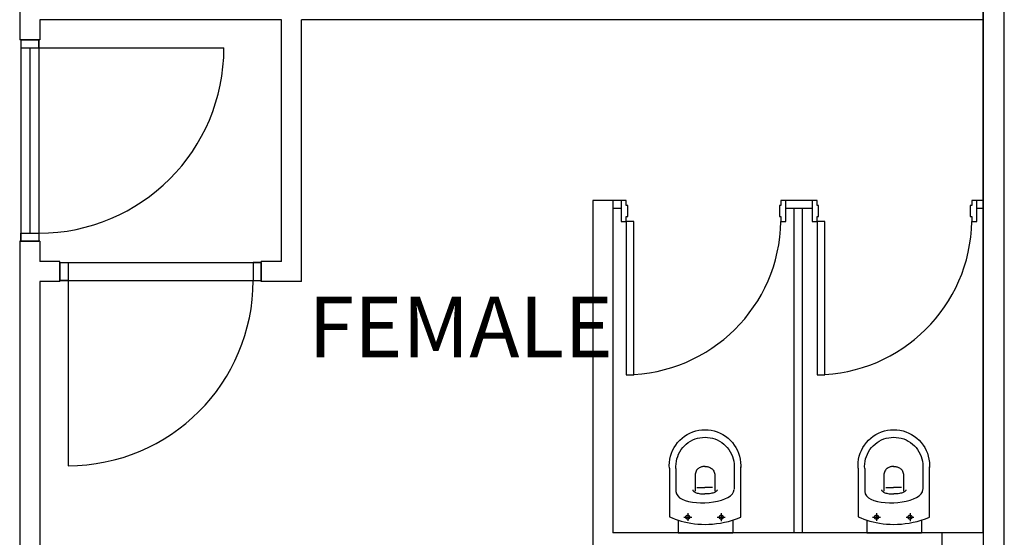
# Model space of a CAD drawing. Units: millimetres. Extents: x 124434 to 201780, y 1135 to 52978.
# Drawn here: x 140969 to 145861, y 34203 to 36773 of the extents above; entities that cross this region are included whole.
import ezdxf

# ---------------------------------------------------------------- set-up
doc = ezdxf.new("R2010")
doc.units = ezdxf.units.MM
doc.styles.add('RomanS', font='romans.shx', dxfattribs={"width": 0.8})

msp = doc.modelspace()

# ---------------------------------------------------------------- linework, layer by layer
at = {"color": 7}
for p, q in [((145755.85, 49348.135), (145755.85, 3523.135)), ((145755.85, 34225.635), (145755.85, 41396.63)), ((145860.85, 34135.635), (145860.85, 41396.63)), ((140969.35, 40073.135), (140969.35, 36673.135)), ((142269.35, 36773.135), (141069.35, 36773.135)), ((141069.35, 36773.135), (141069.35, 36673.135)), ((142269.35, 35573.135), (142269.35, 36773.135)), ((142369.35, 35473.135), (142369.35, 36773.135)), ((145755.85, 36773.135), (142369.35, 36773.135)), ((141069.35, 36673.135), (140969.35, 36673.135)), ((140974.35, 36673.135), (140974.35, 35673.135)), ((140974.35, 36673.135), (141064.35, 36673.135)), ((140974.35, 36673.135), (140974.35, 36633.135)), ((141064.35, 36673.135), (140974.35, 36673.135)), ((141064.35, 36673.135), (141064.35, 35673.135)), ((141064.35, 36633.135), (141064.35, 36673.135)), ((140974.35, 36633.135), (141064.35, 36633.135)), ((141019.35, 36633.135), (141019.35, 35713.371)), ((141064.35, 36633.135), (141984.114, 36633.135)), ((143815.85, 35875.635), (143815.85, 32170.635)), ((143957.672, 35875.635), (143815.85, 35875.635)), ((143915.85, 35875.635), (143915.85, 34225.635)), ((143957.672, 35875.635), (143957.672, 35771.475)), ((143982.41, 35875.635), (143957.672, 35875.635)), ((143982.41, 35850.897), (143982.41, 35875.635)), ((144775.85, 35875.635), (144751.112, 35875.635)), ((144751.112, 35875.635), (144751.112, 35850.897)), ((144775.85, 35771.475), (144775.85, 35875.635)), ((144905.85, 35875.635), (144775.85, 35875.635)), ((144905.85, 35875.635), (144905.85, 35771.475)), ((144930.588, 35875.635), (144905.85, 35875.635)), ((144930.588, 35850.897), (144930.588, 35875.635)), ((145724.028, 35875.635), (145699.29, 35875.635)), ((145699.29, 35875.635), (145699.29, 35850.897)), ((145724.028, 35771.475), (145724.028, 35875.635)), ((145755.85, 35875.635), (145724.028, 35875.635)), ((143957.672, 35835.635), (143915.85, 35835.635)), ((143990.222, 35850.897), (143982.41, 35850.897)), ((143990.222, 35796.213), (143990.222, 35850.897)), ((144743.3, 35850.897), (144743.3, 35796.213)), ((144751.112, 35850.897), (144743.3, 35850.897)), ((144905.85, 35835.635), (144775.85, 35835.635)), ((144815.85, 35835.635), (144815.85, 34225.635)), ((144855.85, 35835.635), (144855.85, 34225.635)), ((144938.4, 35850.897), (144930.588, 35850.897)), ((144938.4, 35796.213), (144938.4, 35850.897)), ((145691.478, 35850.897), (145691.478, 35796.213)), ((145699.29, 35850.897), (145691.478, 35850.897)), ((145755.85, 35835.635), (145724.028, 35835.635)), ((143957.672, 35771.475), (143982.41, 35771.475)), ((143982.41, 35771.475), (143982.41, 35796.213)), ((143982.41, 35796.213), (143990.222, 35796.213)), ((144020.41, 35771.475), (143982.41, 35771.475)), ((143982.41, 35771.475), (143982.41, 35010.585)), ((144020.41, 35010.585), (144020.41, 35771.475)), ((144743.3, 35796.213), (144751.112, 35796.213)), ((144751.112, 35796.213), (144751.112, 35771.475)), ((144751.112, 35771.475), (144775.85, 35771.475)), ((144905.85, 35771.475), (144930.588, 35771.475)), ((144930.588, 35771.475), (144930.588, 35796.213)), ((144930.588, 35796.213), (144938.4, 35796.213)), ((144968.588, 35771.475), (144930.588, 35771.475)), ((144930.588, 35771.475), (144930.588, 35010.585)), ((144968.588, 35010.585), (144968.588, 35771.475)), ((145691.478, 35796.213), (145699.29, 35796.213)), ((145699.29, 35796.213), (145699.29, 35771.475)), ((145699.29, 35771.475), (145724.028, 35771.475)), ((140974.35, 35673.135), (140974.35, 35713.371)), ((140974.35, 35713.371), (141064.35, 35713.371)), ((141064.35, 35713.371), (141064.35, 35673.135)), ((140969.35, 35673.135), (140969.35, 31573.135)), ((141069.35, 35673.135), (140969.35, 35673.135)), ((140974.35, 35673.135), (141064.35, 35673.135)), ((141064.35, 35673.135), (140974.35, 35673.135)), ((141069.35, 35673.135), (141069.35, 35573.135)), ((141169.35, 35573.135), (141069.35, 35573.135)), ((141169.35, 35473.135), (141169.35, 35573.135)), ((141169.35, 35568.135), (142169.35, 35568.135)), ((141169.35, 35568.135), (141169.35, 35478.135)), ((141169.35, 35568.135), (141209.35, 35568.135)), ((141169.35, 35478.135), (141169.35, 35568.135)), ((141209.35, 35568.135), (141209.35, 35478.135)), ((142169.35, 35568.135), (142129.114, 35568.135)), ((142129.114, 35568.135), (142129.114, 35478.135)), ((142269.35, 35573.135), (142169.35, 35573.135)), ((142169.35, 35473.135), (142169.35, 35573.135)), ((142169.35, 35568.135), (142169.35, 35478.135)), ((142169.35, 35478.135), (142169.35, 35568.135)), ((141069.35, 35473.135), (141069.35, 33923.135)), ((141169.35, 35473.135), (141069.35, 35473.135)), ((141169.35, 35478.135), (142169.35, 35478.135)), ((141209.35, 35478.135), (141169.35, 35478.135)), ((141209.35, 35478.135), (141209.35, 34558.371)), ((142129.114, 35478.135), (142169.35, 35478.135)), ((142369.35, 35473.135), (142169.35, 35473.135)), ((143982.41, 35010.585), (144020.41, 35010.585)), ((144930.588, 35010.585), (144968.588, 35010.585)), ((144313.309, 34726.328), (144328.085, 34730.981)), ((144328.085, 34730.981), (144343.215, 34734.337)), ((144343.215, 34734.337), (144358.559, 34736.362)), ((144358.559, 34736.362), (144374.046, 34737.037)), ((144374.046, 34737.037), (144389.532, 34736.362)), ((144389.532, 34736.362), (144404.876, 34734.337)), ((144404.876, 34734.337), (144420.007, 34730.981)), ((144420.007, 34730.981), (144434.782, 34726.328)), ((145250.94, 34726.328), (145265.716, 34730.981)), ((145265.716, 34730.981), (145280.847, 34734.337)), ((145280.847, 34734.337), (145296.191, 34736.362)), ((145296.191, 34736.362), (145311.677, 34737.037)), ((145311.677, 34737.037), (145327.163, 34736.362)), ((145327.163, 34736.362), (145342.507, 34734.337)), ((145342.507, 34734.337), (145357.638, 34730.981)), ((145357.638, 34730.981), (145372.414, 34726.328)), ((144238.009, 34673.6), (144248.47, 34685.02)), ((144248.47, 34685.02), (144259.889, 34695.48)), ((144259.889, 34695.48), (144272.178, 34704.928)), ((144272.178, 34704.928), (144285.249, 34713.239)), ((144285.249, 34713.239), (144298.995, 34720.396)), ((144298.995, 34720.396), (144313.309, 34726.328)), ((144301.728, 34680.608), (144312.923, 34686.436)), ((144312.923, 34686.436), (144324.58, 34691.267)), ((144324.58, 34691.267), (144336.614, 34695.057)), ((144336.614, 34695.057), (144348.937, 34697.79)), ((144348.937, 34697.79), (144361.433, 34699.439)), ((144361.433, 34699.439), (144374.046, 34699.989)), ((144374.046, 34699.989), (144386.658, 34699.439)), ((144386.658, 34699.439), (144399.154, 34697.79)), ((144399.154, 34697.79), (144411.477, 34695.057)), ((144411.477, 34695.057), (144423.511, 34691.267)), ((144423.511, 34691.267), (144435.169, 34686.436)), ((144434.782, 34726.328), (144449.096, 34720.396)), ((144435.169, 34686.436), (144446.363, 34680.608)), ((144449.096, 34720.396), (144462.842, 34713.239)), ((144462.842, 34713.239), (144475.913, 34704.928)), ((144475.913, 34704.928), (144488.202, 34695.48)), ((144488.202, 34695.48), (144499.622, 34685.02)), ((144499.622, 34685.02), (144510.082, 34673.6)), ((145175.641, 34673.6), (145186.101, 34685.02)), ((145186.101, 34685.02), (145197.52, 34695.48)), ((145197.52, 34695.48), (145209.81, 34704.928)), ((145209.81, 34704.928), (145222.88, 34713.239)), ((145222.88, 34713.239), (145236.626, 34720.396)), ((145236.626, 34720.396), (145250.94, 34726.328)), ((145239.359, 34680.608), (145250.554, 34686.436)), ((145250.554, 34686.436), (145262.212, 34691.267)), ((145262.212, 34691.267), (145274.245, 34695.057)), ((145274.245, 34695.057), (145286.568, 34697.79)), ((145286.568, 34697.79), (145299.065, 34699.439)), ((145299.065, 34699.439), (145311.677, 34699.989)), ((145311.677, 34699.989), (145324.289, 34699.439)), ((145324.289, 34699.439), (145336.786, 34697.79)), ((145336.786, 34697.79), (145349.109, 34695.057)), ((145349.109, 34695.057), (145361.142, 34691.267)), ((145361.142, 34691.267), (145372.8, 34686.436)), ((145372.414, 34726.328), (145386.728, 34720.396)), ((145372.8, 34686.436), (145383.995, 34680.608)), ((145386.728, 34720.396), (145400.473, 34713.239)), ((145400.473, 34713.239), (145413.544, 34704.928)), ((145413.544, 34704.928), (145425.834, 34695.48)), ((145425.834, 34695.48), (145437.253, 34685.02)), ((145437.253, 34685.02), (145447.713, 34673.6)), ((144207.161, 34620.18), (144213.093, 34634.494)), ((144213.093, 34634.494), (144220.25, 34648.24)), ((144220.25, 34648.24), (144228.561, 34661.311)), ((144228.561, 34661.311), (144238.009, 34673.6)), ((144248.791, 34627.671), (144255.56, 34638.316)), ((144255.56, 34638.316), (144263.255, 34648.325)), ((144263.255, 34648.325), (144271.774, 34657.625)), ((144271.774, 34657.625), (144281.074, 34666.144)), ((144281.074, 34666.144), (144291.083, 34673.839)), ((144291.083, 34673.839), (144301.728, 34680.608)), ((144446.363, 34680.608), (144457.009, 34673.839)), ((144457.009, 34673.839), (144467.017, 34666.144)), ((144467.017, 34666.144), (144476.318, 34657.625)), ((144476.318, 34657.625), (144484.837, 34648.325)), ((144484.837, 34648.325), (144492.531, 34638.316)), ((144492.531, 34638.316), (144499.3, 34627.671)), ((144510.082, 34673.6), (144519.53, 34661.311)), ((144519.53, 34661.311), (144527.841, 34648.24)), ((144527.841, 34648.24), (144534.998, 34634.494)), ((144534.998, 34634.494), (144540.93, 34620.18)), ((145144.793, 34620.18), (145150.724, 34634.494)), ((145150.724, 34634.494), (145157.881, 34648.24)), ((145157.881, 34648.24), (145166.193, 34661.311)), ((145166.193, 34661.311), (145175.641, 34673.6)), ((145186.422, 34627.671), (145193.191, 34638.316)), ((145193.191, 34638.316), (145200.886, 34648.325)), ((145200.886, 34648.325), (145209.405, 34657.625)), ((145209.405, 34657.625), (145218.705, 34666.144)), ((145218.705, 34666.144), (145228.714, 34673.839)), ((145228.714, 34673.839), (145239.359, 34680.608)), ((145383.995, 34680.608), (145394.64, 34673.839)), ((145394.64, 34673.839), (145404.649, 34666.144)), ((145404.649, 34666.144), (145413.949, 34657.625)), ((145413.949, 34657.625), (145422.468, 34648.325)), ((145422.468, 34648.325), (145430.163, 34638.316)), ((145430.163, 34638.316), (145436.932, 34627.671)), ((145447.713, 34673.6), (145457.161, 34661.311)), ((145457.161, 34661.311), (145465.473, 34648.24)), ((145465.473, 34648.24), (145472.63, 34634.494)), ((145472.63, 34634.494), (145478.561, 34620.18)), ((144197.127, 34574.93), (144199.152, 34590.274)), ((144199.152, 34590.274), (144202.509, 34605.405)), ((144202.509, 34605.405), (144207.161, 34620.18)), ((144231.608, 34580.462), (144234.342, 34592.785)), ((144234.342, 34592.785), (144238.131, 34604.818)), ((144238.131, 34604.818), (144242.962, 34616.476)), ((144242.962, 34616.476), (144248.791, 34627.671)), ((144499.3, 34627.671), (144505.129, 34616.476)), ((144505.129, 34616.476), (144509.96, 34604.818)), ((144509.96, 34604.818), (144513.749, 34592.785)), ((144513.749, 34592.785), (144516.483, 34580.462)), ((144540.93, 34620.18), (144545.583, 34605.405)), ((144545.583, 34605.405), (144548.939, 34590.274)), ((144548.939, 34590.274), (144550.964, 34574.93)), ((145134.759, 34574.93), (145136.783, 34590.274)), ((145136.783, 34590.274), (145140.14, 34605.405)), ((145140.14, 34605.405), (145144.793, 34620.18)), ((145169.24, 34580.462), (145171.973, 34592.785)), ((145171.973, 34592.785), (145175.763, 34604.818)), ((145175.763, 34604.818), (145180.594, 34616.476)), ((145180.594, 34616.476), (145186.422, 34627.671)), ((145436.932, 34627.671), (145442.76, 34616.476)), ((145442.76, 34616.476), (145447.591, 34604.818)), ((145447.591, 34604.818), (145451.381, 34592.785)), ((145451.381, 34592.785), (145454.114, 34580.462)), ((145478.561, 34620.18), (145483.214, 34605.405)), ((145483.214, 34605.405), (145486.571, 34590.274)), ((145486.571, 34590.274), (145488.595, 34574.93)), ((144196.453, 34559.444), (144197.127, 34574.93)), ((144196.914, 34546.656), (144196.453, 34559.444)), ((144196.817, 34546.551), (144196.817, 34305.379)), ((144229.41, 34555.353), (144229.959, 34567.965)), ((144229.785, 34544.938), (144229.41, 34555.353)), ((144229.785, 34544.938), (144229.785, 34431.013)), ((144229.959, 34567.965), (144231.608, 34580.462)), ((144332.437, 34535.688), (144329.86, 34531.562)), ((144335.383, 34539.306), (144332.437, 34535.688)), ((144338.626, 34542.452), (144335.383, 34539.306)), ((144342.09, 34545.157), (144338.626, 34542.452)), ((144345.702, 34547.455), (144342.09, 34545.157)), ((144349.389, 34549.379), (144345.702, 34547.455)), ((144353.075, 34550.962), (144349.389, 34549.379)), ((144356.687, 34552.237), (144353.075, 34550.962)), ((144360.151, 34553.239), (144356.687, 34552.237)), ((144363.394, 34553.999), (144360.151, 34553.239)), ((144366.34, 34554.551), (144363.394, 34553.999)), ((144368.917, 34554.928), (144366.34, 34554.551)), ((144371.05, 34555.164), (144368.917, 34554.928)), ((144372.665, 34555.291), (144371.05, 34555.164)), ((144373.688, 34555.343), (144372.665, 34555.291)), ((144373.554, 34555.353), (144373.911, 34555.343)), ((144374.046, 34555.353), (144373.688, 34555.343)), ((144373.911, 34555.343), (144374.935, 34555.291)), ((144374.935, 34555.291), (144376.55, 34555.164)), ((144376.55, 34555.164), (144378.682, 34554.928)), ((144378.682, 34554.928), (144381.259, 34554.551)), ((144381.259, 34554.551), (144384.205, 34553.999)), ((144384.205, 34553.999), (144387.448, 34553.239)), ((144387.448, 34553.239), (144390.912, 34552.237)), ((144390.912, 34552.237), (144394.524, 34550.962)), ((144394.524, 34550.962), (144398.21, 34549.379)), ((144398.21, 34549.379), (144401.896, 34547.455)), ((144401.896, 34547.455), (144405.509, 34545.157)), ((144405.509, 34545.157), (144408.973, 34542.452)), ((144408.973, 34542.452), (144412.215, 34539.306)), ((144412.215, 34539.306), (144415.162, 34535.688)), ((144415.162, 34535.688), (144417.738, 34531.562)), ((144516.483, 34580.462), (144518.132, 34567.965)), ((144518.132, 34567.965), (144518.681, 34555.353)), ((144518.681, 34555.353), (144518.495, 34548.013)), ((144518.83, 34550.964), (144518.83, 34441.919)), ((144550.964, 34574.93), (144551.639, 34559.444)), ((144551.639, 34559.444), (144551.41, 34550.431)), ((144551.761, 34302.312), (144551.761, 34552.233)), ((145134.084, 34559.444), (145134.759, 34574.93)), ((145134.545, 34546.656), (145134.084, 34559.444)), ((145134.448, 34546.551), (145134.448, 34305.379)), ((145167.041, 34555.353), (145167.591, 34567.965)), ((145167.417, 34544.938), (145167.041, 34555.353)), ((145167.417, 34544.938), (145167.417, 34431.013)), ((145167.591, 34567.965), (145169.24, 34580.462)), ((145270.068, 34535.688), (145267.492, 34531.562)), ((145273.015, 34539.306), (145270.068, 34535.688)), ((145276.257, 34542.452), (145273.015, 34539.306)), ((145279.721, 34545.157), (145276.257, 34542.452)), ((145283.334, 34547.455), (145279.721, 34545.157)), ((145287.02, 34549.379), (145283.334, 34547.455)), ((145290.706, 34550.962), (145287.02, 34549.379)), ((145294.318, 34552.237), (145290.706, 34550.962)), ((145297.783, 34553.239), (145294.318, 34552.237)), ((145301.025, 34553.999), (145297.783, 34553.239)), ((145303.972, 34554.551), (145301.025, 34553.999)), ((145306.548, 34554.928), (145303.972, 34554.551)), ((145308.681, 34555.164), (145306.548, 34554.928)), ((145310.296, 34555.291), (145308.681, 34555.164)), ((145311.319, 34555.343), (145310.296, 34555.291)), ((145311.185, 34555.353), (145311.543, 34555.343)), ((145311.677, 34555.353), (145311.319, 34555.343)), ((145311.543, 34555.343), (145312.566, 34555.291)), ((145312.566, 34555.291), (145314.181, 34555.164)), ((145314.181, 34555.164), (145316.314, 34554.928)), ((145316.314, 34554.928), (145318.89, 34554.551)), ((145318.89, 34554.551), (145321.837, 34553.999)), ((145321.837, 34553.999), (145325.079, 34553.239)), ((145325.079, 34553.239), (145328.543, 34552.237)), ((145328.543, 34552.237), (145332.155, 34550.962)), ((145332.155, 34550.962), (145335.842, 34549.379)), ((145335.842, 34549.379), (145339.528, 34547.455)), ((145339.528, 34547.455), (145343.14, 34545.157)), ((145343.14, 34545.157), (145346.604, 34542.452)), ((145346.604, 34542.452), (145349.846, 34539.306)), ((145349.846, 34539.306), (145352.793, 34535.688)), ((145352.793, 34535.688), (145355.369, 34531.562)), ((145454.114, 34580.462), (145455.763, 34567.965)), ((145455.763, 34567.965), (145456.313, 34555.353)), ((145456.313, 34555.353), (145456.126, 34548.013)), ((145456.461, 34550.964), (145456.461, 34441.919)), ((145488.595, 34574.93), (145489.27, 34559.444)), ((145489.27, 34559.444), (145489.041, 34550.431)), ((145489.393, 34302.312), (145489.393, 34552.233)), ((144325.089, 34515.813), (144324.732, 34509.329)), ((144324.732, 34509.329), (144324.732, 34433.001)), ((144326.112, 34521.658), (144325.089, 34515.813)), ((144327.727, 34526.897), (144326.112, 34521.658)), ((144329.86, 34531.562), (144327.727, 34526.897)), ((144417.738, 34531.562), (144419.871, 34526.897)), ((144419.871, 34526.897), (144421.486, 34521.658)), ((144421.486, 34521.658), (144422.509, 34515.813)), ((144422.509, 34515.813), (144422.867, 34509.329)), ((144422.867, 34509.329), (144422.867, 34433.001)), ((145262.72, 34515.813), (145262.363, 34509.329)), ((145262.363, 34509.329), (145262.363, 34433.001)), ((145263.744, 34521.658), (145262.72, 34515.813)), ((145265.359, 34526.897), (145263.744, 34521.658)), ((145267.492, 34531.562), (145265.359, 34526.897)), ((145355.369, 34531.562), (145357.502, 34526.897)), ((145357.502, 34526.897), (145359.117, 34521.658)), ((145359.117, 34521.658), (145360.141, 34515.813)), ((145360.141, 34515.813), (145360.498, 34509.329)), ((145360.498, 34509.329), (145360.498, 34433.001)), ((144312.919, 34439.362), (144312.94, 34439.087)), ((144312.94, 34439.087), (144313.029, 34438.556)), ((144313.029, 34438.556), (144313.229, 34437.797)), ((144313.229, 34437.797), (144313.581, 34436.839)), ((144313.581, 34436.839), (144314.126, 34435.713)), ((144333.818, 34451.175), (144372.891, 34451.175)), ((144411.964, 34451.175), (144372.891, 34451.175)), ((144434.019, 34436.839), (144433.473, 34435.713)), ((144434.37, 34437.797), (144434.019, 34436.839)), ((144434.57, 34438.556), (144434.37, 34437.797)), ((144434.66, 34439.087), (144434.57, 34438.556)), ((144434.68, 34439.362), (144434.66, 34439.087)), ((144516.176, 34429.365), (144518.807, 34440.897)), ((145250.551, 34439.362), (145250.571, 34439.087)), ((145250.571, 34439.087), (145250.661, 34438.556)), ((145250.661, 34438.556), (145250.86, 34437.797)), ((145250.86, 34437.797), (145251.212, 34436.839)), ((145251.212, 34436.839), (145251.757, 34435.713)), ((145271.45, 34451.175), (145310.522, 34451.175)), ((145349.595, 34451.175), (145310.522, 34451.175)), ((145371.65, 34436.839), (145371.105, 34435.713)), ((145372.002, 34437.797), (145371.65, 34436.839)), ((145372.202, 34438.556), (145372.002, 34437.797)), ((145372.291, 34439.087), (145372.202, 34438.556)), ((145372.312, 34439.362), (145372.291, 34439.087)), ((145453.808, 34429.365), (145456.439, 34440.897)), ((144229.785, 34431.013), (144232.198, 34419.23)), ((144232.198, 34419.23), (144238.389, 34408.87)), ((144238.389, 34408.87), (144247.94, 34399.911)), ((144247.94, 34399.911), (144260.433, 34392.331)), ((144260.433, 34392.331), (144275.448, 34386.109)), ((144314.126, 34435.713), (144314.906, 34434.447)), ((144314.906, 34434.447), (144315.963, 34433.07)), ((144315.963, 34433.07), (144317.339, 34431.613)), ((144317.339, 34431.613), (144319.074, 34430.103)), ((144319.074, 34430.103), (144321.21, 34428.572)), ((144321.21, 34428.572), (144323.79, 34427.046)), ((144323.79, 34427.046), (144326.854, 34425.558)), ((144326.854, 34425.558), (144330.444, 34424.134)), ((144330.444, 34424.134), (144334.602, 34422.805)), ((144334.602, 34422.805), (144339.369, 34421.6)), ((144339.369, 34421.6), (144344.787, 34420.549)), ((144344.787, 34420.549), (144350.898, 34419.68)), ((144350.898, 34419.68), (144357.742, 34419.023)), ((144357.742, 34419.023), (144365.362, 34418.608)), ((144365.362, 34418.608), (144373.799, 34418.463)), ((144382.236, 34418.608), (144373.799, 34418.463)), ((144389.856, 34419.023), (144382.236, 34418.608)), ((144396.701, 34419.68), (144389.856, 34419.023)), ((144402.811, 34420.549), (144396.701, 34419.68)), ((144408.229, 34421.6), (144402.811, 34420.549)), ((144412.996, 34422.805), (144408.229, 34421.6)), ((144417.154, 34424.134), (144412.996, 34422.805)), ((144420.745, 34425.558), (144417.154, 34424.134)), ((144423.809, 34427.046), (144420.745, 34425.558)), ((144426.389, 34428.572), (144423.809, 34427.046)), ((144428.525, 34430.103), (144426.389, 34428.572)), ((144430.26, 34431.613), (144428.525, 34430.103)), ((144431.636, 34433.07), (144430.26, 34431.613)), ((144432.693, 34434.447), (144431.636, 34433.07)), ((144433.473, 34435.713), (144432.693, 34434.447)), ((144436.172, 34382.592), (144455.058, 34387.609)), ((144455.058, 34387.609), (144472.282, 34393.767)), ((144472.282, 34393.767), (144487.424, 34401.043)), ((144487.424, 34401.043), (144500.066, 34409.416)), ((144500.066, 34409.416), (144509.79, 34418.864)), ((144509.79, 34418.864), (144516.176, 34429.365)), ((145167.417, 34431.013), (145169.829, 34419.23)), ((145169.829, 34419.23), (145176.02, 34408.87)), ((145176.02, 34408.87), (145185.571, 34399.911)), ((145185.571, 34399.911), (145198.064, 34392.331)), ((145198.064, 34392.331), (145213.08, 34386.109)), ((145251.757, 34435.713), (145252.538, 34434.447)), ((145252.538, 34434.447), (145253.595, 34433.07)), ((145253.595, 34433.07), (145254.97, 34431.613)), ((145254.97, 34431.613), (145256.705, 34430.103)), ((145256.705, 34430.103), (145258.842, 34428.572)), ((145258.842, 34428.572), (145261.421, 34427.046)), ((145261.421, 34427.046), (145264.485, 34425.558)), ((145264.485, 34425.558), (145268.075, 34424.134)), ((145268.075, 34424.134), (145272.233, 34422.805)), ((145272.233, 34422.805), (145277, 34421.6)), ((145277, 34421.6), (145282.418, 34420.549)), ((145282.418, 34420.549), (145288.529, 34419.68)), ((145288.529, 34419.68), (145295.373, 34419.023)), ((145295.373, 34419.023), (145302.993, 34418.608)), ((145302.993, 34418.608), (145311.43, 34418.463)), ((145319.868, 34418.608), (145311.43, 34418.463)), ((145327.488, 34419.023), (145319.868, 34418.608)), ((145334.332, 34419.68), (145327.488, 34419.023)), ((145340.443, 34420.549), (145334.332, 34419.68)), ((145345.861, 34421.6), (145340.443, 34420.549)), ((145350.628, 34422.805), (145345.861, 34421.6)), ((145354.786, 34424.134), (145350.628, 34422.805)), ((145358.376, 34425.558), (145354.786, 34424.134)), ((145361.44, 34427.046), (145358.376, 34425.558)), ((145364.02, 34428.572), (145361.44, 34427.046)), ((145366.157, 34430.103), (145364.02, 34428.572)), ((145367.892, 34431.613), (145366.157, 34430.103)), ((145369.267, 34433.07), (145367.892, 34431.613)), ((145370.324, 34434.447), (145369.267, 34433.07)), ((145371.105, 34435.713), (145370.324, 34434.447)), ((145373.803, 34382.592), (145392.689, 34387.609)), ((145392.689, 34387.609), (145409.913, 34393.767)), ((145409.913, 34393.767), (145425.055, 34401.043)), ((145425.055, 34401.043), (145437.697, 34409.416)), ((145437.697, 34409.416), (145447.421, 34418.864)), ((145447.421, 34418.864), (145453.808, 34429.365)), ((144275.448, 34386.109), (144292.569, 34381.222)), ((144292.569, 34381.222), (144311.374, 34377.649)), ((144311.374, 34377.649), (144331.448, 34375.369)), ((144331.448, 34375.369), (144352.369, 34374.359)), ((144352.369, 34374.359), (144373.721, 34374.599)), ((144373.721, 34374.599), (144395.085, 34376.065)), ((144395.085, 34376.065), (144416.041, 34378.737)), ((144416.041, 34378.737), (144436.172, 34382.592)), ((145213.08, 34386.109), (145230.2, 34381.222)), ((145230.2, 34381.222), (145249.006, 34377.649)), ((145249.006, 34377.649), (145269.079, 34375.369)), ((145269.079, 34375.369), (145290.001, 34374.359)), ((145290.001, 34374.359), (145311.353, 34374.599)), ((145311.353, 34374.599), (145332.716, 34376.065)), ((145332.716, 34376.065), (145353.672, 34378.737)), ((145353.672, 34378.737), (145373.803, 34382.592)), ((144196.817, 34305.379), (144210.719, 34299.361)), ((144210.719, 34299.361), (144225.113, 34293.753)), ((144225.113, 34293.753), (144239.984, 34288.589)), ((144269.179, 34302.846), (144308.433, 34302.846)), ((144278, 34302.907), (144278.153, 34304.655)), ((144278.153, 34301.159), (144278, 34302.907)), ((144278.153, 34304.655), (144278.607, 34306.351)), ((144278.607, 34299.463), (144278.153, 34301.159)), ((144278.607, 34306.351), (144279.349, 34307.942)), ((144279.349, 34297.872), (144278.607, 34299.463)), ((144279.349, 34307.942), (144280.356, 34309.38)), ((144280.356, 34296.434), (144279.349, 34297.872)), ((144280.356, 34309.38), (144281.597, 34310.621)), ((144281.597, 34295.194), (144280.356, 34296.434)), ((144281.597, 34310.621), (144283.035, 34311.628)), ((144283.035, 34294.187), (144281.597, 34295.194)), ((144283.035, 34311.628), (144284.626, 34312.37)), ((144284.626, 34293.445), (144283.035, 34294.187)), ((144284.626, 34312.37), (144286.322, 34312.824)), ((144286.322, 34292.991), (144284.626, 34293.445)), ((144286.322, 34312.824), (144288.07, 34312.977)), ((144288.07, 34292.838), (144286.322, 34292.991)), ((144288.07, 34312.977), (144289.818, 34312.824)), ((144289.818, 34292.991), (144288.07, 34292.838)), ((144288.07, 34292.838), (144288.07, 34292.838)), ((144288.07, 34292.838), (144288.07, 34292.838)), ((144288.212, 34322.275), (144288.212, 34285.414)), ((144289.818, 34312.824), (144291.514, 34312.37)), ((144291.514, 34293.445), (144289.818, 34292.991)), ((144291.514, 34312.37), (144293.105, 34311.628)), ((144293.105, 34294.187), (144291.514, 34293.445)), ((144293.105, 34311.628), (144294.543, 34310.621)), ((144294.543, 34295.194), (144293.105, 34294.187)), ((144294.543, 34310.621), (144295.783, 34309.38)), ((144295.783, 34296.434), (144294.543, 34295.194)), ((144295.783, 34309.38), (144296.79, 34307.942)), ((144296.79, 34297.872), (144295.783, 34296.434)), ((144296.79, 34307.942), (144297.532, 34306.351)), ((144297.532, 34299.463), (144296.79, 34297.872)), ((144297.532, 34306.351), (144297.986, 34304.655)), ((144297.986, 34301.159), (144297.532, 34299.463)), ((144297.986, 34304.655), (144298.139, 34302.907)), ((144298.139, 34302.907), (144297.986, 34301.159)), ((144434.92, 34302.846), (144474.174, 34302.846)), ((144444.511, 34302.907), (144444.664, 34304.655)), ((144444.664, 34301.159), (144444.511, 34302.907)), ((144444.664, 34304.655), (144445.118, 34306.351)), ((144445.118, 34299.463), (144444.664, 34301.159)), ((144445.118, 34306.351), (144445.86, 34307.942)), ((144445.86, 34297.872), (144445.118, 34299.463)), ((144445.86, 34307.942), (144446.867, 34309.38)), ((144446.867, 34296.434), (144445.86, 34297.872)), ((144446.867, 34309.38), (144448.108, 34310.621)), ((144448.108, 34295.194), (144446.867, 34296.434)), ((144448.108, 34310.621), (144449.546, 34311.628)), ((144449.546, 34294.187), (144448.108, 34295.194)), ((144449.546, 34311.628), (144451.137, 34312.37)), ((144451.137, 34293.445), (144449.546, 34294.187)), ((144451.137, 34312.37), (144452.833, 34312.824)), ((144452.833, 34292.991), (144451.137, 34293.445)), ((144452.833, 34312.824), (144454.581, 34312.977)), ((144454.581, 34292.838), (144452.833, 34292.991)), ((144454.581, 34312.977), (144456.329, 34312.824)), ((144456.329, 34292.991), (144454.581, 34292.838)), ((144454.581, 34292.838), (144454.581, 34292.838)), ((144454.581, 34292.838), (144454.581, 34292.838)), ((144454.723, 34322.275), (144454.723, 34282.506)), ((144456.329, 34312.824), (144458.024, 34312.37)), ((144458.024, 34293.445), (144456.329, 34292.991)), ((144458.024, 34312.37), (144459.615, 34311.628)), ((144459.615, 34294.187), (144458.024, 34293.445)), ((144459.615, 34311.628), (144461.053, 34310.621)), ((144461.053, 34295.194), (144459.615, 34294.187)), ((144461.053, 34310.621), (144462.294, 34309.38)), ((144462.294, 34296.434), (144461.053, 34295.194)), ((144462.294, 34309.38), (144463.301, 34307.942)), ((144463.301, 34297.872), (144462.294, 34296.434)), ((144463.301, 34307.942), (144464.043, 34306.351)), ((144464.043, 34299.463), (144463.301, 34297.872)), ((144464.043, 34306.351), (144464.497, 34304.655)), ((144464.497, 34301.159), (144464.043, 34299.463)), ((144464.497, 34304.655), (144464.65, 34302.907)), ((144464.65, 34302.907), (144464.497, 34301.159)), ((144510.386, 34287.986), (144530.908, 34294.633)), ((144530.908, 34294.633), (144551.659, 34302.312)), ((145134.448, 34305.379), (145148.35, 34299.361)), ((145148.35, 34299.361), (145162.745, 34293.753)), ((145162.745, 34293.753), (145177.616, 34288.589)), ((145206.81, 34302.846), (145246.065, 34302.846)), ((145215.631, 34302.907), (145215.784, 34304.655)), ((145215.784, 34301.159), (145215.631, 34302.907)), ((145215.784, 34304.655), (145216.239, 34306.351)), ((145216.239, 34299.463), (145215.784, 34301.159)), ((145216.239, 34306.351), (145216.981, 34307.942)), ((145216.981, 34297.872), (145216.239, 34299.463)), ((145216.981, 34307.942), (145217.988, 34309.38)), ((145217.988, 34296.434), (145216.981, 34297.872)), ((145217.988, 34309.38), (145219.228, 34310.621)), ((145219.228, 34295.194), (145217.988, 34296.434)), ((145219.228, 34310.621), (145220.666, 34311.628)), ((145220.666, 34294.187), (145219.228, 34295.194)), ((145220.666, 34311.628), (145222.257, 34312.37)), ((145222.257, 34293.445), (145220.666, 34294.187)), ((145222.257, 34312.37), (145223.953, 34312.824)), ((145223.953, 34292.991), (145222.257, 34293.445)), ((145223.953, 34312.824), (145225.701, 34312.977)), ((145225.701, 34292.838), (145223.953, 34292.991)), ((145225.701, 34312.977), (145227.449, 34312.824)), ((145227.449, 34292.991), (145225.701, 34292.838)), ((145225.701, 34292.838), (145225.701, 34292.838)), ((145225.701, 34292.838), (145225.701, 34292.838)), ((145225.843, 34322.275), (145225.843, 34285.414)), ((145227.449, 34312.824), (145229.145, 34312.37)), ((145229.145, 34293.445), (145227.449, 34292.991)), ((145229.145, 34312.37), (145230.736, 34311.628)), ((145230.736, 34294.187), (145229.145, 34293.445)), ((145230.736, 34311.628), (145232.174, 34310.621)), ((145232.174, 34295.194), (145230.736, 34294.187)), ((145232.174, 34310.621), (145233.415, 34309.38)), ((145233.415, 34296.434), (145232.174, 34295.194)), ((145233.415, 34309.38), (145234.422, 34307.942)), ((145234.422, 34297.872), (145233.415, 34296.434)), ((145234.422, 34307.942), (145235.164, 34306.351)), ((145235.164, 34299.463), (145234.422, 34297.872)), ((145235.164, 34306.351), (145235.618, 34304.655)), ((145235.618, 34301.159), (145235.164, 34299.463)), ((145235.618, 34304.655), (145235.771, 34302.907)), ((145235.771, 34302.907), (145235.618, 34301.159)), ((145372.551, 34302.846), (145411.806, 34302.846)), ((145382.142, 34302.907), (145382.295, 34304.655)), ((145382.295, 34301.159), (145382.142, 34302.907)), ((145382.295, 34304.655), (145382.749, 34306.351)), ((145382.749, 34299.463), (145382.295, 34301.159)), ((145382.749, 34306.351), (145383.492, 34307.942)), ((145383.492, 34297.872), (145382.749, 34299.463)), ((145383.492, 34307.942), (145384.499, 34309.38)), ((145384.499, 34296.434), (145383.492, 34297.872)), ((145384.499, 34309.38), (145385.739, 34310.621)), ((145385.739, 34295.194), (145384.499, 34296.434)), ((145385.739, 34310.621), (145387.177, 34311.628)), ((145387.177, 34294.187), (145385.739, 34295.194)), ((145387.177, 34311.628), (145388.768, 34312.37)), ((145388.768, 34293.445), (145387.177, 34294.187)), ((145388.768, 34312.37), (145390.464, 34312.824)), ((145390.464, 34292.991), (145388.768, 34293.445)), ((145390.464, 34312.824), (145392.212, 34312.977)), ((145392.212, 34292.838), (145390.464, 34292.991)), ((145392.212, 34312.977), (145393.96, 34312.824)), ((145393.96, 34292.991), (145392.212, 34292.838)), ((145392.212, 34292.838), (145392.212, 34292.838)), ((145392.212, 34292.838), (145392.212, 34292.838)), ((145392.354, 34322.275), (145392.354, 34282.506)), ((145393.96, 34312.824), (145395.656, 34312.37)), ((145395.656, 34293.445), (145393.96, 34292.991)), ((145395.656, 34312.37), (145397.247, 34311.628)), ((145397.247, 34294.187), (145395.656, 34293.445)), ((145397.247, 34311.628), (145398.685, 34310.621)), ((145398.685, 34295.194), (145397.247, 34294.187)), ((145398.685, 34310.621), (145399.925, 34309.38)), ((145399.925, 34296.434), (145398.685, 34295.194)), ((145399.925, 34309.38), (145400.932, 34307.942)), ((145400.932, 34297.872), (145399.925, 34296.434)), ((145400.932, 34307.942), (145401.675, 34306.351)), ((145401.675, 34299.463), (145400.932, 34297.872)), ((145401.675, 34306.351), (145402.129, 34304.655)), ((145402.129, 34301.159), (145401.675, 34299.463)), ((145402.129, 34304.655), (145402.282, 34302.907)), ((145402.282, 34302.907), (145402.129, 34301.159)), ((145448.018, 34287.986), (145468.54, 34294.633)), ((145468.54, 34294.633), (145489.291, 34302.312)), ((144239.984, 34288.589), (144255.318, 34283.905)), ((144240.954, 34288.274), (144240.954, 34225.635)), ((144255.318, 34283.905), (144271.099, 34279.735)), ((144271.099, 34279.735), (144287.314, 34276.113)), ((144287.314, 34276.113), (144303.948, 34273.074)), ((144303.948, 34273.074), (144320.985, 34270.652)), ((144320.985, 34270.652), (144338.413, 34268.883)), ((144338.413, 34268.883), (144356.215, 34267.8)), ((144356.215, 34267.8), (144374.378, 34267.437)), ((144374.378, 34267.437), (144392.887, 34267.83)), ((144392.887, 34267.83), (144411.727, 34269.013)), ((144411.727, 34269.013), (144430.883, 34271.021)), ((144430.883, 34271.021), (144450.342, 34273.887)), ((144450.342, 34273.887), (144470.089, 34277.647)), ((144470.089, 34277.647), (144490.108, 34282.335)), ((144490.108, 34282.335), (144510.386, 34287.986)), ((144511.667, 34288.373), (144511.667, 34225.635)), ((145177.616, 34288.589), (145192.949, 34283.905)), ((145178.585, 34288.274), (145178.585, 34225.635)), ((145192.949, 34283.905), (145208.731, 34279.735)), ((145208.731, 34279.735), (145224.945, 34276.113)), ((145224.945, 34276.113), (145241.579, 34273.074)), ((145241.579, 34273.074), (145258.617, 34270.652)), ((145258.617, 34270.652), (145276.044, 34268.883)), ((145276.044, 34268.883), (145293.846, 34267.8)), ((145293.846, 34267.8), (145312.009, 34267.437)), ((145312.009, 34267.437), (145330.518, 34267.83)), ((145330.518, 34267.83), (145349.358, 34269.013)), ((145349.358, 34269.013), (145368.515, 34271.021)), ((145368.515, 34271.021), (145387.974, 34273.887)), ((145387.974, 34273.887), (145407.72, 34277.647)), ((145407.72, 34277.647), (145427.74, 34282.335)), ((145427.74, 34282.335), (145448.018, 34287.986)), ((145449.299, 34288.373), (145449.299, 34225.635)), ((145550.85, 34225.635), (143915.85, 34225.635)), ((144240.954, 34225.635), (144511.667, 34225.635)), ((145178.585, 34225.635), (145449.299, 34225.635)), ((145755.85, 34225.635), (145550.85, 34225.635)), ((145550.85, 34225.635), (145550.85, 33820.635))]:
    msp.add_line(p, q, dxfattribs=at)
for centre, radius, start, end in [((141064.35, 36633.135), 919.764, 270, 0), ((143976.817, 35784.978), 774.413, 270.413799, 359.000959), ((144924.995, 35784.978), 774.413, 270.413799, 359.000959), ((141209.35, 35478.135), 919.764, 270, 0)]:
    msp.add_arc(centre, radius, start, end, dxfattribs=at)

# ---------------------------------------------------------------- texts
at = {"color": 7, "insert": (142404.017, 35397.408), "char_height": 300, "attachment_point": 1, "style": 'RomanS'}
msp.add_mtext('FEMALE', dxfattribs=at)

doc.saveas('drawing.dxf')
